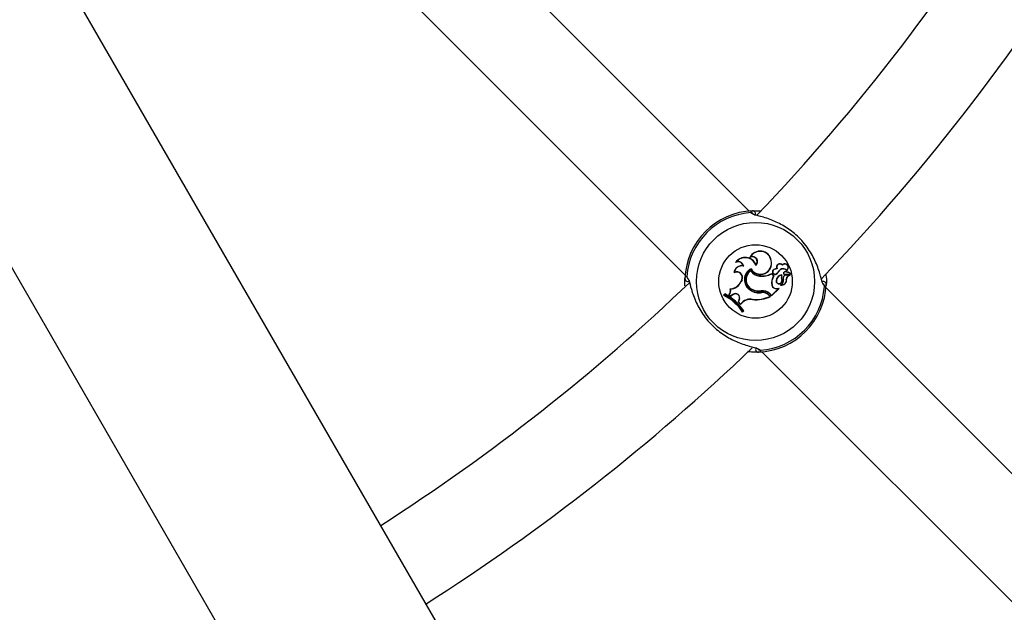
# Model space of a CAD drawing. Units: millimetres. Extents: x 0 to 42, y 0 to 29.8.
# Drawn here: x 14.4 to 15.1, y 13.6 to 14.1 of the extents above; entities that cross this region are included whole.
import ezdxf

# ---------------------------------------------------------------- set-up
doc = ezdxf.new("R2010")
doc.units = ezdxf.units.MM

msp = doc.modelspace()

# ---------------------------------------------------------------- linework, layer by layer
at = {"color": 7, "linetype": 'Continuous', "lineweight": 25}
for p, q in [((15.69018, 11.88694), (14.00302, 14.80917)), ((13.88628, 14.74177), (15.57344, 11.81954)), ((14.90379, 13.92224), (14.61871, 14.20732)), ((14.57345, 14.16206), (14.85853, 13.87699)), ((14.8947, 13.88632), (14.89419, 13.88593)), ((14.90474, 13.88976), (14.90435, 13.88938)), ((14.90856, 13.88377), (14.90863, 13.88409)), ((14.91927, 13.88723), (14.91944, 13.88727)), ((14.92732, 13.88392), (14.92732, 13.88418)), ((14.89333, 13.87877), (14.89313, 13.87844)), ((14.89992, 13.8832), (14.89968, 13.88344)), ((14.90479, 13.87985), (14.90483, 13.8801)), ((14.90513, 13.88139), (14.90506, 13.88115)), ((14.91968, 13.87776), (14.91971, 13.87798)), ((14.92106, 13.87638), (14.91968, 13.87776)), ((14.92128, 13.8764), (14.91971, 13.87798)), ((14.92152, 13.88086), (14.92144, 13.88102)), ((14.9228, 13.87778), (14.92288, 13.87762)), ((14.92361, 13.88133), (14.92331, 13.88152)), ((14.92491, 13.87994), (14.92506, 13.87984)), ((14.92666, 13.87687), (14.92688, 13.87707)), ((14.92832, 13.87877), (14.9282, 13.8789)), ((14.92876, 13.87757), (14.93271, 13.87782)), ((14.92876, 13.87739), (14.93271, 13.87764)), ((14.92942, 13.87922), (14.92943, 13.8794)), ((14.92989, 13.87708), (14.93268, 13.87726)), ((14.9299, 13.87691), (14.92989, 13.87708)), ((14.9299, 13.87691), (14.93267, 13.87708)), ((14.93027, 13.88044), (14.93024, 13.88022)), ((14.85843, 13.86937), (14.85837, 13.87451)), ((14.8986, 13.87364), (14.89799, 13.87238)), ((14.89815, 13.87231), (14.89799, 13.87238)), ((14.89875, 13.87356), (14.89815, 13.87231)), ((14.89875, 13.87356), (14.8986, 13.87364)), ((14.91107, 13.87627), (14.91109, 13.87644)), ((14.92106, 13.87638), (14.92128, 13.8764)), ((14.92302, 13.87321), (14.92284, 13.87323)), ((14.92621, 13.86997), (14.92615, 13.86996)), ((14.92686, 13.87314), (14.92703, 13.87318)), ((14.92804, 13.87401), (14.92787, 13.87395)), ((14.93006, 13.87414), (14.93024, 13.87415)), ((14.88649, 13.86361), (14.88563, 13.86275)), ((14.88653, 13.8634), (14.88593, 13.8628)), ((14.88653, 13.8634), (14.88649, 13.86361)), ((14.8896, 13.86302), (14.88932, 13.86299)), ((14.8896, 13.86302), (14.89095, 13.86218)), ((14.89054, 13.86703), (14.8903, 13.86719)), ((14.89223, 13.86315), (14.89095, 13.86218)), ((14.89234, 13.86301), (14.89096, 13.86197)), ((14.89223, 13.86315), (14.89234, 13.86301)), ((14.90443, 13.86641), (14.90453, 13.86655)), ((14.90573, 13.86695), (14.90565, 13.86679)), ((14.9124, 13.86588), (14.91243, 13.8657)), ((14.91284, 13.86465), (14.91282, 13.86482)), ((14.91819, 13.86396), (14.91806, 13.86383)), ((14.91806, 13.86383), (14.9197, 13.86219)), ((14.91819, 13.86396), (14.9197, 13.86244)), ((14.9197, 13.86219), (14.92492, 13.86741)), ((14.9197, 13.86244), (14.92465, 13.86739)), ((14.9199, 13.86966), (14.92007, 13.86971)), ((14.92331, 13.86754), (14.92484, 13.86756)), ((14.92333, 13.86736), (14.92331, 13.86754)), ((14.92333, 13.86736), (14.92465, 13.86739)), ((14.92465, 13.86739), (14.92484, 13.86747)), ((15.2432, 13.58283), (14.95812, 13.86791)), ((14.88593, 13.8628), (14.88563, 13.86275)), ((14.88932, 13.86299), (14.89096, 13.86197)), ((14.89095, 13.86218), (14.89096, 13.86197)), ((14.89669, 13.85971), (14.89591, 13.85795)), ((14.89612, 13.85798), (14.89591, 13.85795)), ((14.89591, 13.85795), (14.89761, 13.85615)), ((14.89685, 13.85963), (14.89612, 13.85798)), ((14.89612, 13.85798), (14.89762, 13.8564)), ((14.89685, 13.85963), (14.89669, 13.85971)), ((14.89901, 13.85753), (14.89761, 13.85615)), ((14.89762, 13.8564), (14.89761, 13.85615)), ((14.89889, 13.85765), (14.89762, 13.8564)), ((14.89889, 13.85765), (14.89901, 13.85753)), ((14.90623, 13.85978), (14.9062, 13.8596)), ((14.91768, 13.86283), (14.9178, 13.86296)), ((14.91768, 13.86283), (14.91862, 13.86189)), ((14.9178, 13.86296), (14.91892, 13.86183)), ((14.91862, 13.86189), (14.91892, 13.86183)), ((14.9197, 13.86244), (14.9197, 13.86219)), ((14.89913, 13.85079), (14.89999, 13.85165)), ((14.89916, 13.85106), (14.89913, 13.85079)), ((14.89916, 13.85106), (14.89977, 13.85167)), ((14.89977, 13.85167), (14.89999, 13.85165)), ((14.91286, 13.82265), (15.19794, 13.53757))]:
    msp.add_line(p, q, dxfattribs=at)
for centre, radius in [((13.86181, 14.91897), 9.6), ((14.90832, 13.87245), 0.04175), ((14.90832, 13.87245), 0.02599)]:
    msp.add_circle(centre, radius, dxfattribs=at)
for centre, radius, start, end in [((13.86181, 14.91897), 1.448, 316.33401, 328.67536), ((13.86181, 14.91897), 1.512, 316.27646, 328.69203), ((14.90832, 13.87245), 0.05, 92.36546, 177.63454), ((14.90832, 13.87245), 0.04878, 94.12743, 175.87257), ((14.90627, 13.9204), 0.00201, 316.77069, 90.16402), ((14.91156, 13.88591), 0.008, 9.7832, 154.32792), ((14.91156, 13.88591), 0.00783, 9.72891, 150.53581), ((14.90093, 13.88124), 0.00821, 20.29389, 145.20728), ((14.89591, 13.88243), 0.0039, 14.97717, 116.23793), ((14.90093, 13.88124), 0.00803, 18.29403, 140.80238), ((14.89591, 13.88243), 0.00408, 10.85245, 107.2582), ((14.90606, 13.88639), 0.00345, 318.25204, 119.78727), ((14.90606, 13.88639), 0.00362, 313.65527, 111.2903), ((14.9118, 13.88528), 0.0079, 211.46584, 14.63677), ((14.9118, 13.88528), 0.00772, 210.25327, 14.69178), ((14.92555, 13.8825), 0.00244, 43.32838, 203.86349), ((14.92555, 13.8825), 0.00227, 38.67296, 211.23741), ((14.92904, 13.88239), 0.00248, 298.92692, 133.82953), ((14.92904, 13.88239), 0.0023, 302.22614, 138.41085), ((14.89849, 13.8782), 0.00537, 77.18396, 177.44738), ((14.89519, 13.87528), 0.00378, 334.24104, 123.10514), ((14.89849, 13.8782), 0.00519, 74.06841, 173.80189), ((14.89519, 13.87528), 0.00395, 334.24104, 118.12553), ((14.90905, 13.8737), 0.00863, 117.04635, 237.61644), ((14.90905, 13.8737), 0.00846, 118.15477, 237.66971), ((14.90912, 13.87368), 0.00772, 123.78304, 243.23349), ((14.90912, 13.87368), 0.00754, 125.07684, 243.25175), ((14.91188, 13.88498), 0.00875, 215.89031, 264.72736), ((14.91188, 13.88498), 0.00858, 214.75096, 264.75388), ((14.91304, 13.89047), 0.01434, 262.12342, 297.58465), ((14.91304, 13.89047), 0.01416, 262.1073, 298.10379), ((14.92211, 13.8793), 0.00185, 111.21748, 294.63683), ((14.92211, 13.8793), 0.00167, 110.77685, 294.25855), ((14.92331, 13.87775), 0.00376, 89.90393, 119.72891), ((14.92331, 13.87775), 0.00359, 85.18478, 119.93961), ((14.91938, 13.88323), 0.00644, 302.08839, 329.23505), ((14.92728, 13.87261), 0.00448, 95.07701, 172.05405), ((14.91938, 13.88323), 0.00662, 301.98658, 329.18351), ((14.9278, 13.87795), 0.00351, 45.31558, 145.4136), ((14.9278, 13.87795), 0.00334, 43.01121, 145.31529), ((14.93422, 13.87541), 0.00753, 167.21663, 197.22061), ((14.93002, 13.87478), 0.0023, 93.03139, 201.16454), ((14.92882, 13.87827), 0.000882, 135, 266.07209), ((14.92882, 13.87827), 0.000707, 134.92897, 265.18714), ((14.92939, 13.87773), 0.00167, 88.65019, 135.59036), ((14.92939, 13.87773), 0.00149, 88.69406, 135.62589), ((14.92921, 13.87358), 0.00565, 50.8823, 87.87351), ((14.92921, 13.87358), 0.00582, 50.76296, 87.88559), ((14.93296, 13.87411), 0.0029, 95.64641, 179.3475), ((14.93266, 13.87703), 0.0000466, 286.59994, 75.80419), ((14.93266, 13.87703), 0.000222, 280.60452, 85.46715), ((14.93271, 13.8779), 0.000261, 270.62723, 44.6769), ((14.93271, 13.8779), 0.0000862, 268.40146, 40.11308), ((13.86181, 14.91897), 1.448, 302.66791, 313.69589), ((14.86038, 13.8745), 0.00201, 179.83598, 313.22931), ((14.88968, 13.87639), 0.00923, 273.81735, 334.24104), ((14.88968, 13.87639), 0.0094, 275.24152, 334.24104), ((14.90832, 13.87245), 0.05, 272.36546, 357.63454), ((14.92786, 13.87176), 0.00822, 145.75893, 194.74524), ((14.92786, 13.87176), 0.00805, 144.72954, 194.76276), ((14.92493, 13.8729), 0.00212, 171.09675, 7.42378), ((14.92493, 13.8729), 0.00194, 171.0541, 6.99312), ((14.92728, 13.87261), 0.0043, 98.25165, 172.07375), ((14.92615, 13.86996), 0.000163, 123.52907, 255.39074), ((14.92481, 13.87303), 0.0032, 293.1679, 16.69347), ((14.92651, 13.87355), 0.00378, 263.96661, 9.14049), ((14.92651, 13.87355), 0.0036, 265.24083, 9.37998), ((14.92481, 13.87303), 0.00337, 294.6182, 16.81336), ((14.93422, 13.87541), 0.0077, 169.04594, 197.106), ((14.93002, 13.87478), 0.00213, 93.00841, 201.34252), ((14.93296, 13.87411), 0.00272, 95.42948, 179.03285), ((14.95627, 13.87039), 0.00201, 359.83598, 133.22931), ((14.87163, 13.83323), 0.03382, 32.99123, 63.93152), ((14.87163, 13.83323), 0.03364, 33.2324, 63.71883), ((14.88684, 13.86578), 0.00373, 311.68559, 22.12096), ((14.88684, 13.86578), 0.00391, 315.07988, 18.64841), ((14.89417, 13.86091), 0.00297, 334.44799, 131.08161), ((14.89417, 13.86091), 0.00279, 334.39485, 131.19687), ((14.91046, 13.87426), 0.00991, 232.46793, 283.88916), ((14.91046, 13.87426), 0.00973, 232.42157, 283.97857), ((14.9106, 13.87598), 0.01044, 241.6573, 280.08675), ((14.9106, 13.87598), 0.01026, 241.64384, 280.10174), ((14.90832, 13.87245), 0.04878, 274.12743, 355.87257), ((14.91338, 13.85916), 0.00679, 45, 98.33232), ((14.91338, 13.85916), 0.00662, 45, 98.30917), ((14.91326, 13.85842), 0.00642, 45, 93.99418), ((14.91326, 13.85842), 0.00625, 45, 93.85556), ((14.92285, 13.87035), 0.00303, 193.14823, 279.0652), ((14.92285, 13.87035), 0.00285, 193.09971, 279.3082), ((14.92484, 13.86747), 0.000098, 321.96058, 89.56874), ((14.87077, 13.83237), 0.03382, 32.99123, 63.93152), ((14.87077, 13.83237), 0.03399, 33.35524, 63.51908), ((14.90448, 13.85206), 0.00792, 77.25406, 134.99598), ((14.90448, 13.85206), 0.00774, 77.16915, 135), ((14.90845, 13.8842), 0.02469, 264.78451, 295.10654), ((14.90845, 13.8842), 0.02452, 264.81153, 294.52267), ((13.86181, 14.91897), 1.512, 302.5549, 313.67786), ((14.91038, 13.8245), 0.00201, 136.77069, 270.16402)]:
    msp.add_arc(centre, radius, start, end, dxfattribs=at)
at = {"color": 8, "linetype": 'Continuous', "lineweight": 25}
for centre, start, end in [((14.90499, 13.91915), 26.46636, 95.24212), ((14.86162, 13.87578), 174.77759, 238.57642), ((14.95503, 13.86911), 354.77759, 58.57642), ((14.91166, 13.82574), 206.46636, 275.24212)]:
    msp.add_arc(centre, 0.00196, start, end, dxfattribs=at)
at = {"color": 7, "linetype": 'Continuous', "lineweight": 25}
for points, knots in [([(14.90481, 13.92111), (14.90479, 13.92165), (14.90477, 13.9223), (14.90605, 13.92239), (14.90626, 13.9224)], [0, 0, 0, 0, 0.8322736, 1, 1, 1, 1]), ([(14.95664, 13.86959), (14.95625, 13.87012), (14.95584, 13.87067), (14.95496, 13.87351), (14.95378, 13.87819), (14.95072, 13.88703), (14.94511, 13.89691), (14.93736, 13.90552), (14.92844, 13.91195), (14.91915, 13.91633), (14.91114, 13.91869), (14.90634, 13.91986), (14.90553, 13.92056), (14.90531, 13.92074)], [0, 0, 0, 0, 0.07516, 0.077598, 0.177191, 0.298947, 0.414804, 0.531914, 0.636502, 0.744277, 0.868482, 0.965427, 1, 1, 1, 1]), ([(14.90626, 13.9224), (14.90698, 13.92243), (14.9084, 13.92249), (14.91081, 13.92237), (14.91201, 13.92231)], [0, 0, 0, 0, 0.502359, 1, 1, 1, 1]), ([(14.92876, 13.87757), (14.92876, 13.87753), (14.92876, 13.87747), (14.92876, 13.87741), (14.92876, 13.87739)], [0, 0, 0, 0, 0.647928, 1, 1, 1, 1]), ([(14.93267, 13.87708), (14.93267, 13.87708), (14.93267, 13.87709), (14.93268, 13.87715), (14.93268, 13.8772), (14.93268, 13.87725), (14.93268, 13.87726)], [0, 0, 0, 0, 0.042676, 0.2133799, 0.8961968, 1, 1, 1, 1]), ([(14.93267, 13.87699), (14.93267, 13.87699), (14.93268, 13.87697), (14.93268, 13.87692), (14.93269, 13.87687), (14.9327, 13.87682), (14.9327, 13.87682)], [0, 0, 0, 0, 0.042677, 0.213385, 0.896216, 1, 1, 1, 1]), ([(14.93271, 13.87782), (14.93271, 13.87781), (14.93271, 13.87779), (14.93271, 13.87773), (14.93271, 13.87768), (14.93271, 13.87764)], [0, 0, 0, 0, 0.078948, 0.394739, 1, 1, 1, 1]), ([(14.93278, 13.87796), (14.93278, 13.87796), (14.9328, 13.87798), (14.93284, 13.87802), (14.93287, 13.87806), (14.9329, 13.87809)], [0, 0, 0, 0, 0.078947, 0.394734, 1, 1, 1, 1]), ([(14.95789, 13.87776), (14.95801, 13.87706), (14.9586, 13.8736), (14.95842, 13.87181), (14.95828, 13.87038)], [0, 0, 0, 0, 0.20054, 1, 1, 1, 1]), ([(14.85837, 13.87451), (14.85856, 13.87535), (14.85878, 13.87636), (14.85954, 13.87602), (14.85967, 13.87596)], [0, 0, 0, 0, 0.832421, 1, 1, 1, 1]), ([(14.86001, 13.8753), (14.8604, 13.87477), (14.86081, 13.87422), (14.86169, 13.87139), (14.86287, 13.8667), (14.86593, 13.85786), (14.87154, 13.84798), (14.87929, 13.83938), (14.88821, 13.83294), (14.8975, 13.82857), (14.90551, 13.8262), (14.9103, 13.82504), (14.91112, 13.82433), (14.91134, 13.82415)], [0, 0, 0, 0, 0.07516, 0.077598, 0.177191, 0.298947, 0.414804, 0.531914, 0.636502, 0.744277, 0.868482, 0.965427, 1, 1, 1, 1]), ([(14.92615, 13.86996), (14.92615, 13.86996), (14.92615, 13.86996), (14.92615, 13.86996), (14.92614, 13.86997), (14.92611, 13.87001), (14.92608, 13.87006), (14.92606, 13.87009)], [0, 0, 0, 0, 0.002967, 0.014837, 0.062317, 0.252231, 1, 1, 1, 1]), ([(14.95828, 13.87038), (14.95809, 13.86954), (14.95787, 13.86853), (14.95711, 13.86888), (14.95698, 13.86894)], [0, 0, 0, 0, 0.832421, 1, 1, 1, 1]), ([(14.92484, 13.86747), (14.92484, 13.86747), (14.92484, 13.86749), (14.92484, 13.86751), (14.92484, 13.86754), (14.92484, 13.86756), (14.92484, 13.86756)], [0, 0, 0, 0, 0.073447, 0.5, 0.75, 1, 1, 1, 1]), ([(14.92484, 13.86747), (14.92484, 13.86747), (14.92484, 13.86747), (14.92484, 13.86747), (14.92484, 13.86747), (14.92485, 13.86746), (14.92487, 13.86744), (14.9249, 13.86742), (14.92492, 13.86741)], [0, 0, 0, 0, 0.00083, 0.004153, 0.017442, 0.07059, 0.283171, 1, 1, 1, 1]), ([(14.92615, 13.86996), (14.92615, 13.86996), (14.92615, 13.86996), (14.92615, 13.86995), (14.92614, 13.86994), (14.92613, 13.86989), (14.92612, 13.86984), (14.92611, 13.8698)], [0, 0, 0, 0, 0.002967, 0.014837, 0.062318, 0.252237, 1, 1, 1, 1]), ([(14.91039, 13.82249), (14.90965, 13.82248), (14.90814, 13.82245), (14.90542, 13.82239), (14.90325, 13.82279), (14.90262, 13.82291)], [0, 0, 0, 0, 0.404972, 0.825562, 1, 1, 1, 1]), ([(14.91184, 13.82379), (14.91185, 13.82325), (14.91188, 13.82259), (14.9106, 13.8225), (14.91039, 13.82249)], [0, 0, 0, 0, 0.832274, 1, 1, 1, 1])]:
    msp.add_open_spline(points, degree=3, knots=knots, dxfattribs=at)

doc.saveas('drawing.dxf')
